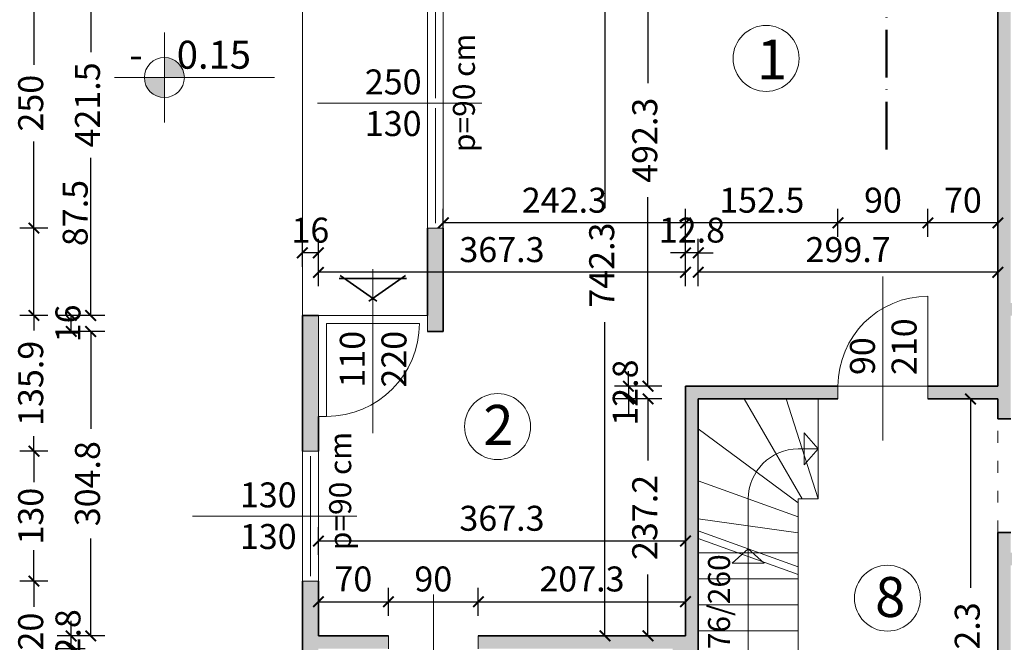
# Model space of a CAD drawing. Extents: x 4004 to 20804, y -2631 to 3309.
# Drawn here: x 9065 to 10050, y 1571 to 2194 of the extents above; entities that cross this region are included whole.
import ezdxf

# ---------------------------------------------------------------- set-up
doc = ezdxf.new("R2010")
doc.units = 0
doc.header["$MEASUREMENT"] = 0
doc.linetypes.add('ACAD_ISO03W100', pattern=[30, 12, -18])
doc.linetypes.add('ACAD_ISO10W100', pattern=[18, 12, -3, 0, -3])
doc.layers.get('DEFPOINTS').update_dxf_attribs({"linetype": 'CONTINUOUS'})
for name, color, linetype, lineweight in [('Beton', 1, 'CONTINUOUS', 35), ('Drvo', 6, 'CONTINUOUS', 18), ('Kotiranje', 8, 'CONTINUOUS', 9), ('Pomocne linije 1', 2, 'CONTINUOUS', 15), ('Tekst slova', 4, 'CONTINUOUS', 9), ('Vrata', 2, 'CONTINUOUS', 20), ('Zidovi', 30, 'CONTINUOUS', 35)]:
    doc.layers.add(name, color=color, linetype=linetype, lineweight=lineweight)
doc.dimstyles.new('Kote 1 100', dxfattribs={"dimtxt": 25, "dimasz": 15, "dimexe": 14, "dimexo": 14, "dimgap": 7, "dimtad": 1, "dimdsep": 46, "dimtxsty": 'Standard', "dimblk": 'ARCHTICK', "dimcen": 2.5, "dimadec": 0, "dimazin": 0, "dimtfac": 1, "dimtmove": 0, "dimatfit": 3, "dimfxl": 0, "dimarcsym": 0})

# ---------------------------------------------------------------- blocks, each defined once
blk = doc.blocks.new('_ArchTick')
at = {"layer": 'Kotiranje', "color": 0, "linetype": 'ByBlock'}
blk.add_line((0, 0), (-1, 0), dxfattribs=at)
blk.add_solid([(0.398, 0.309), (0.309, 0.398), (-0.309, -0.398), (-0.398, -0.309)], dxfattribs=at)
blk = doc.blocks.new('*D17')
at = {"layer": 'DEFPOINTS', "color": 0}
for p in [(9116.45, 1577.45), (9363.73, 1577.45), (9363.73, 1564.65)]:
    blk.add_point(p, dxfattribs=at)
at = {"layer": 'Kotiranje', "color": 0, "lineweight": -2}
for p, q in [((9116.45, 1577.45), (9116.45, 1592.45)), ((9130.45, 1577.45), (9102.45, 1577.45)), ((9116.45, 1564.65), (9116.45, 1577.45)), ((9130.45, 1564.65), (9102.45, 1564.65)), ((9116.45, 1564.65), (9116.45, 1549.65))]:
    blk.add_line(p, q, dxfattribs=at)
at = {"layer": 'Kotiranje', "color": 0, "lineweight": -2, "xscale": 15, "yscale": 15, "zscale": 15}
for p, rotation in [((9116.45, 1577.45), 270), ((9116.45, 1564.65), 90)]:
    blk.add_blockref('_ArchTick', p, dxfattribs=dict(at, rotation=rotation))
at = {"layer": 'Kotiranje', "color": 0, "insert": (9116.45, 1571.05), "char_height": 25, "attachment_point": 5, "rotation": 90}
blk.add_mtext('12.8', dxfattribs=at)
blk = doc.blocks.new('*D18')
at = {"layer": 'DEFPOINTS', "color": 0}
for p in [(9135.95, 1882.25), (9472.73, 1882.25), (9363.73, 1577.45)]:
    blk.add_point(p, dxfattribs=at)
at = {"layer": 'Kotiranje', "color": 0, "lineweight": -2}
for p, q in [((9149.95, 1882.25), (9121.95, 1882.25)), ((9135.95, 1882.25), (9135.95, 1784.77)), ((9135.95, 1577.45), (9135.95, 1674.93)), ((9149.95, 1577.45), (9121.95, 1577.45))]:
    blk.add_line(p, q, dxfattribs=at)
at = {"layer": 'Kotiranje', "color": 0, "lineweight": -2, "xscale": 15, "yscale": 15, "zscale": 15}
for p, rotation in [((9135.95, 1882.25), 90), ((9135.95, 1577.45), 270)]:
    blk.add_blockref('_ArchTick', p, dxfattribs=dict(at, rotation=rotation))
at = {"layer": 'Kotiranje', "color": 0, "insert": (9135.95, 1729.85), "char_height": 25, "attachment_point": 5, "rotation": 90}
blk.add_mtext('304.8', dxfattribs=at)
blk = doc.blocks.new('*D19')
at = {"layer": 'DEFPOINTS', "color": 0}
for p in [(9116.45, 1898.25), (9472.73, 1898.25), (9472.73, 1882.25)]:
    blk.add_point(p, dxfattribs=at)
at = {"layer": 'Kotiranje', "color": 0, "lineweight": -2}
for p, q in [((9130.45, 1898.25), (9102.45, 1898.25)), ((9116.45, 1882.25), (9116.45, 1898.25)), ((9130.45, 1882.25), (9102.45, 1882.25))]:
    blk.add_line(p, q, dxfattribs=at)
at = {"layer": 'Kotiranje', "color": 0, "lineweight": -2, "xscale": 15, "yscale": 15, "zscale": 15}
for p, rotation in [((9116.45, 1898.25), 90), ((9116.45, 1882.25), 270)]:
    blk.add_blockref('_ArchTick', p, dxfattribs=dict(at, rotation=rotation))
at = {"layer": 'Kotiranje', "color": 0, "insert": (9116.45, 1890.25), "char_height": 25, "attachment_point": 5, "rotation": 90}
blk.add_mtext('16', dxfattribs=at)
blk = doc.blocks.new('*D20')
at = {"layer": 'DEFPOINTS', "color": 0}
for p in [(9135.95, 2319.75), (9488.73, 2319.75), (9347.73, 1898.25)]:
    blk.add_point(p, dxfattribs=at)
at = {"layer": 'Kotiranje', "color": 0, "lineweight": -2}
for p, q in [((9149.95, 2319.75), (9121.95, 2319.75)), ((9135.95, 2319.75), (9135.95, 2161.83)), ((9135.95, 1898.25), (9135.95, 2056.17)), ((9149.95, 1898.25), (9121.95, 1898.25))]:
    blk.add_line(p, q, dxfattribs=at)
at = {"layer": 'Kotiranje', "color": 0, "lineweight": -2, "xscale": 15, "yscale": 15, "zscale": 15}
for p, rotation in [((9135.95, 2319.75), 90), ((9135.95, 1898.25), 270)]:
    blk.add_blockref('_ArchTick', p, dxfattribs=dict(at, rotation=rotation))
at = {"layer": 'Kotiranje', "color": 0, "insert": (9135.95, 2109), "char_height": 25, "attachment_point": 5, "rotation": 90}
blk.add_mtext('421.5', dxfattribs=at)
blk = doc.blocks.new('*D25')
at = {"layer": 'DEFPOINTS', "color": 0}
for p in [(9079.16, 1632.35), (9347.73, 1632.35), (9347.73, 1512.35)]:
    blk.add_point(p, dxfattribs=at)
at = {"layer": 'Kotiranje', "color": 0, "lineweight": -2}
for p, q in [((9093.16, 1632.35), (9065.16, 1632.35)), ((9079.16, 1632.35), (9079.16, 1606.43)), ((9079.16, 1512.35), (9079.16, 1538.27)), ((9093.16, 1512.35), (9065.16, 1512.35))]:
    blk.add_line(p, q, dxfattribs=at)
at = {"layer": 'Kotiranje', "color": 0, "lineweight": -2, "xscale": 15, "yscale": 15, "zscale": 15}
for p, rotation in [((9079.16, 1632.35), 90), ((9079.16, 1512.35), 270)]:
    blk.add_blockref('_ArchTick', p, dxfattribs=dict(at, rotation=rotation))
at = {"layer": 'Kotiranje', "color": 0, "insert": (9079.16, 1572.35), "char_height": 25, "attachment_point": 5, "rotation": 90}
blk.add_mtext('120', dxfattribs=at)
blk = doc.blocks.new('*D26')
at = {"layer": 'DEFPOINTS', "color": 0}
for p in [(9079.16, 1762.35), (9347.73, 1762.35), (9347.73, 1632.35)]:
    blk.add_point(p, dxfattribs=at)
at = {"layer": 'Kotiranje', "color": 0, "lineweight": -2}
for p, q in [((9093.16, 1762.35), (9065.16, 1762.35)), ((9079.16, 1762.35), (9079.16, 1731.43)), ((9079.16, 1632.35), (9079.16, 1663.27)), ((9093.16, 1632.35), (9065.16, 1632.35))]:
    blk.add_line(p, q, dxfattribs=at)
at = {"layer": 'Kotiranje', "color": 0, "lineweight": -2, "xscale": 15, "yscale": 15, "zscale": 15}
for p, rotation in [((9079.16, 1762.35), 90), ((9079.16, 1632.35), 270)]:
    blk.add_blockref('_ArchTick', p, dxfattribs=dict(at, rotation=rotation))
at = {"layer": 'Kotiranje', "color": 0, "insert": (9079.16, 1697.35), "char_height": 25, "attachment_point": 5, "rotation": 90}
blk.add_mtext('130', dxfattribs=at)
blk = doc.blocks.new('*D27')
at = {"layer": 'DEFPOINTS', "color": 0}
for p in [(9079.16, 1898.25), (9347.73, 1898.25), (9347.73, 1762.35)]:
    blk.add_point(p, dxfattribs=at)
at = {"layer": 'Kotiranje', "color": 0, "lineweight": -2}
for p, q in [((9093.16, 1898.25), (9065.16, 1898.25)), ((9079.16, 1898.25), (9079.16, 1883.13)), ((9079.16, 1762.35), (9079.16, 1777.47)), ((9093.16, 1762.35), (9065.16, 1762.35))]:
    blk.add_line(p, q, dxfattribs=at)
at = {"layer": 'Kotiranje', "color": 0, "lineweight": -2, "xscale": 15, "yscale": 15, "zscale": 15}
for p, rotation in [((9079.16, 1898.25), 90), ((9079.16, 1762.35), 270)]:
    blk.add_blockref('_ArchTick', p, dxfattribs=dict(at, rotation=rotation))
at = {"layer": 'Kotiranje', "color": 0, "insert": (9079.16, 1830.3), "char_height": 25, "attachment_point": 5, "rotation": 90}
blk.add_mtext('135.9', dxfattribs=at)
blk = doc.blocks.new('*D28')
at = {"layer": 'DEFPOINTS', "color": 0}
for p in [(9079.16, 1985.75), (9472.73, 1985.75), (9347.73, 1898.25)]:
    blk.add_point(p, dxfattribs=at)
at = {"layer": 'Kotiranje', "color": 0, "lineweight": -2}
for p, q in [((9079.16, 1985.75), (9079.16, 2000.75)), ((9093.16, 1985.75), (9065.16, 1985.75)), ((9079.16, 1898.25), (9079.16, 1985.75)), ((9093.16, 1898.25), (9065.16, 1898.25))]:
    blk.add_line(p, q, dxfattribs=at)
at = {"layer": 'Kotiranje', "color": 0, "lineweight": -2, "xscale": 15, "yscale": 15, "zscale": 15}
for p, rotation in [((9079.16, 1985.75), 90), ((9079.16, 1898.25), 270)]:
    blk.add_blockref('_ArchTick', p, dxfattribs=dict(at, rotation=rotation))
at = {"layer": 'Kotiranje', "color": 0, "insert": (9123.66, 2000.75), "char_height": 25, "attachment_point": 5, "rotation": 90}
blk.add_mtext('87.5', dxfattribs=at)
blk = doc.blocks.new('*D29')
at = {"layer": 'DEFPOINTS', "color": 0}
for p in [(9079.16, 2235.75), (9472.73, 2235.75), (9472.73, 1985.75)]:
    blk.add_point(p, dxfattribs=at)
at = {"layer": 'Kotiranje', "color": 0, "lineweight": -2}
for p, q in [((9093.16, 2235.75), (9065.16, 2235.75)), ((9079.16, 2235.75), (9079.16, 2149)), ((9079.16, 1985.75), (9079.16, 2072.5)), ((9093.16, 1985.75), (9065.16, 1985.75))]:
    blk.add_line(p, q, dxfattribs=at)
at = {"layer": 'Kotiranje', "color": 0, "lineweight": -2, "xscale": 15, "yscale": 15, "zscale": 15}
for p, rotation in [((9079.16, 2235.75), 90), ((9079.16, 1985.75), 270)]:
    blk.add_blockref('_ArchTick', p, dxfattribs=dict(at, rotation=rotation))
at = {"layer": 'Kotiranje', "color": 0, "insert": (9079.16, 2110.75), "char_height": 25, "attachment_point": 5, "rotation": 90}
blk.add_mtext('250', dxfattribs=at)
blk = doc.blocks.new('*D75')
at = {"layer": 'DEFPOINTS', "color": 0}
for p in [(9015.19, 1898.25), (9347.73, 1898.25), (9347.73, 1322.35)]:
    blk.add_point(p, dxfattribs=at)
at = {"layer": 'Kotiranje', "color": 0, "lineweight": -2}
for p, q in [((9029.19, 1898.25), (9001.19, 1898.25)), ((9015.19, 1898.25), (9015.19, 1667.3)), ((9015.19, 1322.35), (9015.19, 1553.3)), ((9029.19, 1322.35), (9001.19, 1322.35))]:
    blk.add_line(p, q, dxfattribs=at)
at = {"layer": 'Kotiranje', "color": 0, "lineweight": -2, "xscale": 15, "yscale": 15, "zscale": 15}
for p, rotation in [((9015.19, 1898.25), 90), ((9015.19, 1322.35), 270)]:
    blk.add_blockref('_ArchTick', p, dxfattribs=dict(at, rotation=rotation))
at = {"layer": 'Kotiranje', "color": 0, "insert": (9015.19, 1610.3), "char_height": 25, "attachment_point": 5, "rotation": 90}
blk.add_mtext('575.9', dxfattribs=at)
blk = doc.blocks.new('*D76')
at = {"layer": 'DEFPOINTS', "color": 0}
for p in [(9015.19, 2335.75), (9347.73, 2335.75), (9347.73, 1898.25)]:
    blk.add_point(p, dxfattribs=at)
at = {"layer": 'Kotiranje', "color": 0, "lineweight": -2}
for p, q in [((9029.19, 2335.75), (9001.19, 2335.75)), ((9015.19, 2335.75), (9015.19, 2174)), ((9015.19, 1898.25), (9015.19, 2060)), ((9029.19, 1898.25), (9001.19, 1898.25))]:
    blk.add_line(p, q, dxfattribs=at)
at = {"layer": 'Kotiranje', "color": 0, "lineweight": -2, "xscale": 15, "yscale": 15, "zscale": 15}
for p, rotation in [((9015.19, 2335.75), 90), ((9015.19, 1898.25), 270)]:
    blk.add_blockref('_ArchTick', p, dxfattribs=dict(at, rotation=rotation))
at = {"layer": 'Kotiranje', "color": 0, "insert": (9015.19, 2117), "char_height": 25, "attachment_point": 5, "rotation": 90}
blk.add_mtext('437.5', dxfattribs=at)
blk = doc.blocks.new('*D77')
at = {"layer": 'DEFPOINTS', "color": 0}
for p in [(9347.73, 2335.75), (8962.15, 1322.35), (9347.73, 1322.35)]:
    blk.add_point(p, dxfattribs=at)
at = {"layer": 'Kotiranje', "color": 0, "lineweight": -2}
for p, q in [((8976.15, 2335.75), (8948.15, 2335.75)), ((8962.15, 2335.75), (8962.15, 1888.13)), ((8962.15, 1322.35), (8962.15, 1769.97)), ((8976.15, 1322.35), (8948.15, 1322.35))]:
    blk.add_line(p, q, dxfattribs=at)
at = {"layer": 'Kotiranje', "color": 0, "lineweight": -2, "xscale": 15, "yscale": 15, "zscale": 15}
for p, rotation in [((8962.15, 2335.75), 90), ((8962.15, 1322.35), 270)]:
    blk.add_blockref('_ArchTick', p, dxfattribs=dict(at, rotation=rotation))
at = {"layer": 'Kotiranje', "color": 0, "insert": (8962.15, 1829.05), "char_height": 25, "attachment_point": 5, "rotation": 90}
blk.add_mtext('1013.4', dxfattribs=at)
blk = doc.blocks.new('*D79')
at = {"layer": 'DEFPOINTS', "color": 0}
for p in [(9743.83, 1941.43), (10043.53, 1827.45), (9743.83, 1814.65)]:
    blk.add_point(p, dxfattribs=at)
at = {"layer": 'Kotiranje', "color": 0, "lineweight": -2}
for p, q in [((9743.83, 1927.43), (9743.83, 1955.43)), ((10043.53, 1927.43), (10043.53, 1955.43)), ((10043.53, 1941.43), (9743.83, 1941.43))]:
    blk.add_line(p, q, dxfattribs=at)
at = {"layer": 'Kotiranje', "color": 0, "lineweight": -2, "xscale": 15, "yscale": 15, "zscale": 15, "rotation": 180}
blk.add_blockref('_ArchTick', (9743.83, 1941.43), dxfattribs=at)
at = {"layer": 'Kotiranje', "color": 0, "lineweight": -2, "xscale": 15, "yscale": 15, "zscale": 15}
blk.add_blockref('_ArchTick', (10043.53, 1941.43), dxfattribs=at)
at = {"layer": 'Kotiranje', "color": 0, "insert": (9893.68, 1960.93), "char_height": 25, "attachment_point": 5}
blk.add_mtext('299.7', dxfattribs=at)
blk = doc.blocks.new('*D80')
at = {"layer": 'DEFPOINTS', "color": 0}
for p in [(9731.03, 1960.93), (9731.03, 1814.65), (9743.83, 1814.65)]:
    blk.add_point(p, dxfattribs=at)
at = {"layer": 'Kotiranje', "color": 0, "lineweight": -2}
for p, q in [((9731.03, 1946.93), (9731.03, 1974.93)), ((9743.83, 1946.93), (9743.83, 1974.93)), ((9731.03, 1960.93), (9716.03, 1960.93)), ((9743.83, 1960.93), (9731.03, 1960.93)), ((9743.83, 1960.93), (9758.83, 1960.93))]:
    blk.add_line(p, q, dxfattribs=at)
at = {"layer": 'Kotiranje', "color": 0, "lineweight": -2, "xscale": 15, "yscale": 15, "zscale": 15}
blk.add_blockref('_ArchTick', (9731.03, 1960.93), dxfattribs=at)
at = {"layer": 'Kotiranje', "color": 0, "lineweight": -2, "xscale": 15, "yscale": 15, "zscale": 15, "rotation": 180}
blk.add_blockref('_ArchTick', (9743.83, 1960.93), dxfattribs=at)
at = {"layer": 'Kotiranje', "color": 0, "insert": (9737.43, 1980.43), "char_height": 25, "attachment_point": 5}
blk.add_mtext('12.8', dxfattribs=at)
blk = doc.blocks.new('*D81')
at = {"layer": 'DEFPOINTS', "color": 0}
for p in [(9973.53, 1990.89), (9973.53, 1827.45), (10043.53, 1827.45)]:
    blk.add_point(p, dxfattribs=at)
at = {"layer": 'Kotiranje', "color": 0, "lineweight": -2}
for p, q in [((9973.53, 1976.89), (9973.53, 2004.89)), ((10043.53, 1976.89), (10043.53, 2004.89)), ((10043.53, 1990.89), (9973.53, 1990.89))]:
    blk.add_line(p, q, dxfattribs=at)
at = {"layer": 'Kotiranje', "color": 0, "lineweight": -2, "xscale": 15, "yscale": 15, "zscale": 15, "rotation": 180}
blk.add_blockref('_ArchTick', (9973.53, 1990.89), dxfattribs=at)
at = {"layer": 'Kotiranje', "color": 0, "lineweight": -2, "xscale": 15, "yscale": 15, "zscale": 15}
blk.add_blockref('_ArchTick', (10043.53, 1990.89), dxfattribs=at)
at = {"layer": 'Kotiranje', "color": 0, "insert": (10008.53, 2010.39), "char_height": 25, "attachment_point": 5}
blk.add_mtext('70', dxfattribs=at)
blk = doc.blocks.new('*D82')
at = {"layer": 'DEFPOINTS', "color": 0}
for p in [(9883.53, 1990.89), (9883.53, 1827.45), (9973.53, 1827.45)]:
    blk.add_point(p, dxfattribs=at)
at = {"layer": 'Kotiranje', "color": 0, "lineweight": -2}
for p, q in [((9883.53, 1976.89), (9883.53, 2004.89)), ((9973.53, 1976.89), (9973.53, 2004.89)), ((9973.53, 1990.89), (9883.53, 1990.89))]:
    blk.add_line(p, q, dxfattribs=at)
at = {"layer": 'Kotiranje', "color": 0, "lineweight": -2, "xscale": 15, "yscale": 15, "zscale": 15, "rotation": 180}
blk.add_blockref('_ArchTick', (9883.53, 1990.89), dxfattribs=at)
at = {"layer": 'Kotiranje', "color": 0, "lineweight": -2, "xscale": 15, "yscale": 15, "zscale": 15}
blk.add_blockref('_ArchTick', (9973.53, 1990.89), dxfattribs=at)
at = {"layer": 'Kotiranje', "color": 0, "insert": (9928.53, 2010.39), "char_height": 25, "attachment_point": 5}
blk.add_mtext('90', dxfattribs=at)
blk = doc.blocks.new('*D83')
at = {"layer": 'DEFPOINTS', "color": 0}
for p in [(9731.03, 1990.89), (9731.03, 1827.45), (9883.53, 1827.45)]:
    blk.add_point(p, dxfattribs=at)
at = {"layer": 'Kotiranje', "color": 0, "lineweight": -2}
for p, q in [((9731.03, 1976.89), (9731.03, 2004.89)), ((9883.53, 1976.89), (9883.53, 2004.89)), ((9883.53, 1990.89), (9731.03, 1990.89))]:
    blk.add_line(p, q, dxfattribs=at)
at = {"layer": 'Kotiranje', "color": 0, "lineweight": -2, "xscale": 15, "yscale": 15, "zscale": 15, "rotation": 180}
blk.add_blockref('_ArchTick', (9731.03, 1990.89), dxfattribs=at)
at = {"layer": 'Kotiranje', "color": 0, "lineweight": -2, "xscale": 15, "yscale": 15, "zscale": 15}
blk.add_blockref('_ArchTick', (9883.53, 1990.89), dxfattribs=at)
at = {"layer": 'Kotiranje', "color": 0, "insert": (9807.28, 2010.39), "char_height": 25, "attachment_point": 5}
blk.add_mtext('152.5', dxfattribs=at)
blk = doc.blocks.new('*D84')
at = {"layer": 'DEFPOINTS', "color": 0}
for p in [(9363.73, 1941.43), (9363.73, 1898.25), (9731.03, 1827.45)]:
    blk.add_point(p, dxfattribs=at)
at = {"layer": 'Kotiranje', "color": 0, "lineweight": -2}
for p, q in [((9363.73, 1927.43), (9363.73, 1955.43)), ((9731.03, 1927.43), (9731.03, 1955.43)), ((9731.03, 1941.43), (9363.73, 1941.43))]:
    blk.add_line(p, q, dxfattribs=at)
at = {"layer": 'Kotiranje', "color": 0, "lineweight": -2, "xscale": 15, "yscale": 15, "zscale": 15, "rotation": 180}
blk.add_blockref('_ArchTick', (9363.73, 1941.43), dxfattribs=at)
at = {"layer": 'Kotiranje', "color": 0, "lineweight": -2, "xscale": 15, "yscale": 15, "zscale": 15}
blk.add_blockref('_ArchTick', (9731.03, 1941.43), dxfattribs=at)
at = {"layer": 'Kotiranje', "color": 0, "insert": (9547.38, 1960.93), "char_height": 25, "attachment_point": 5}
blk.add_mtext('367.3', dxfattribs=at)
blk = doc.blocks.new('*D85')
at = {"layer": 'DEFPOINTS', "color": 0}
for p in [(9347.73, 1960.93), (9347.73, 1898.25), (9363.73, 1898.25)]:
    blk.add_point(p, dxfattribs=at)
at = {"layer": 'Kotiranje', "color": 0, "lineweight": -2}
for p, q in [((9347.73, 1946.93), (9347.73, 1974.93)), ((9363.73, 1946.93), (9363.73, 1974.93)), ((9363.73, 1960.93), (9347.73, 1960.93))]:
    blk.add_line(p, q, dxfattribs=at)
at = {"layer": 'Kotiranje', "color": 0, "lineweight": -2, "xscale": 15, "yscale": 15, "zscale": 15, "rotation": 180}
blk.add_blockref('_ArchTick', (9347.73, 1960.93), dxfattribs=at)
at = {"layer": 'Kotiranje', "color": 0, "lineweight": -2, "xscale": 15, "yscale": 15, "zscale": 15}
blk.add_blockref('_ArchTick', (9363.73, 1960.93), dxfattribs=at)
at = {"layer": 'Kotiranje', "color": 0, "insert": (9355.73, 1980.43), "char_height": 25, "attachment_point": 5}
blk.add_mtext('16', dxfattribs=at)
blk = doc.blocks.new('*D86')
at = {"layer": 'DEFPOINTS', "color": 0}
for p in [(9488.73, 1990.89), (9488.73, 1882.25), (9731.03, 1827.45)]:
    blk.add_point(p, dxfattribs=at)
at = {"layer": 'Kotiranje', "color": 0, "lineweight": -2}
for p, q in [((9488.73, 1976.89), (9488.73, 2004.89)), ((9731.03, 1976.89), (9731.03, 2004.89)), ((9731.03, 1990.89), (9488.73, 1990.89))]:
    blk.add_line(p, q, dxfattribs=at)
at = {"layer": 'Kotiranje', "color": 0, "lineweight": -2, "xscale": 15, "yscale": 15, "zscale": 15, "rotation": 180}
blk.add_blockref('_ArchTick', (9488.73, 1990.89), dxfattribs=at)
at = {"layer": 'Kotiranje', "color": 0, "lineweight": -2, "xscale": 15, "yscale": 15, "zscale": 15}
blk.add_blockref('_ArchTick', (9731.03, 1990.89), dxfattribs=at)
at = {"layer": 'Kotiranje', "color": 0, "insert": (9609.88, 2010.39), "char_height": 25, "attachment_point": 5}
blk.add_mtext('242.3', dxfattribs=at)
blk = doc.blocks.new('*D92')
at = {"layer": 'DEFPOINTS', "color": 0}
for p in [(9433.73, 1611.72), (9363.73, 1577.45), (9433.73, 1577.45)]:
    blk.add_point(p, dxfattribs=at)
at = {"layer": 'Kotiranje', "color": 0, "lineweight": -2}
for p, q in [((9363.73, 1597.72), (9363.73, 1625.72)), ((9433.73, 1597.72), (9433.73, 1625.72)), ((9363.73, 1611.72), (9433.73, 1611.72))]:
    blk.add_line(p, q, dxfattribs=at)
at = {"layer": 'Kotiranje', "color": 0, "lineweight": -2, "xscale": 15, "yscale": 15, "zscale": 15, "rotation": 180}
blk.add_blockref('_ArchTick', (9363.73, 1611.72), dxfattribs=at)
at = {"layer": 'Kotiranje', "color": 0, "lineweight": -2, "xscale": 15, "yscale": 15, "zscale": 15}
blk.add_blockref('_ArchTick', (9433.73, 1611.72), dxfattribs=at)
at = {"layer": 'Kotiranje', "color": 0, "insert": (9398.73, 1631.22), "char_height": 25, "attachment_point": 5}
blk.add_mtext('70', dxfattribs=at)
blk = doc.blocks.new('*D93')
at = {"layer": 'DEFPOINTS', "color": 0}
for p in [(9523.73, 1611.72), (9433.73, 1577.45), (9523.73, 1577.45)]:
    blk.add_point(p, dxfattribs=at)
at = {"layer": 'Kotiranje', "color": 0, "lineweight": -2}
for p, q in [((9433.73, 1597.72), (9433.73, 1625.72)), ((9523.73, 1597.72), (9523.73, 1625.72)), ((9433.73, 1611.72), (9523.73, 1611.72))]:
    blk.add_line(p, q, dxfattribs=at)
at = {"layer": 'Kotiranje', "color": 0, "lineweight": -2, "xscale": 15, "yscale": 15, "zscale": 15, "rotation": 180}
blk.add_blockref('_ArchTick', (9433.73, 1611.72), dxfattribs=at)
at = {"layer": 'Kotiranje', "color": 0, "lineweight": -2, "xscale": 15, "yscale": 15, "zscale": 15}
blk.add_blockref('_ArchTick', (9523.73, 1611.72), dxfattribs=at)
at = {"layer": 'Kotiranje', "color": 0, "insert": (9478.73, 1631.22), "char_height": 25, "attachment_point": 5}
blk.add_mtext('90', dxfattribs=at)
blk = doc.blocks.new('*D94')
at = {"layer": 'DEFPOINTS', "color": 0}
for p in [(9731.03, 1611.72), (9523.73, 1577.45), (9731.03, 1577.45)]:
    blk.add_point(p, dxfattribs=at)
at = {"layer": 'Kotiranje', "color": 0, "lineweight": -2}
for p, q in [((9523.73, 1597.72), (9523.73, 1625.72)), ((9731.03, 1597.72), (9731.03, 1625.72)), ((9523.73, 1611.72), (9731.03, 1611.72))]:
    blk.add_line(p, q, dxfattribs=at)
at = {"layer": 'Kotiranje', "color": 0, "lineweight": -2, "xscale": 15, "yscale": 15, "zscale": 15, "rotation": 180}
blk.add_blockref('_ArchTick', (9523.73, 1611.72), dxfattribs=at)
at = {"layer": 'Kotiranje', "color": 0, "lineweight": -2, "xscale": 15, "yscale": 15, "zscale": 15}
blk.add_blockref('_ArchTick', (9731.03, 1611.72), dxfattribs=at)
at = {"layer": 'Kotiranje', "color": 0, "insert": (9627.38, 1631.22), "char_height": 25, "attachment_point": 5}
blk.add_mtext('207.3', dxfattribs=at)
blk = doc.blocks.new('*D95')
at = {"layer": 'DEFPOINTS', "color": 0}
for p in [(9693.46, 2319.75), (9731.03, 2319.75), (9731.03, 1827.45)]:
    blk.add_point(p, dxfattribs=at)
at = {"layer": 'Kotiranje', "color": 0, "lineweight": -2}
for p, q in [((9707.46, 2319.75), (9679.46, 2319.75)), ((9693.46, 2319.75), (9693.46, 2130.6)), ((9693.46, 1827.45), (9693.46, 2016.6)), ((9707.46, 1827.45), (9679.46, 1827.45))]:
    blk.add_line(p, q, dxfattribs=at)
at = {"layer": 'Kotiranje', "color": 0, "lineweight": -2, "xscale": 15, "yscale": 15, "zscale": 15}
for p, rotation in [((9693.46, 2319.75), 90), ((9693.46, 1827.45), 270)]:
    blk.add_blockref('_ArchTick', p, dxfattribs=dict(at, rotation=rotation))
at = {"layer": 'Kotiranje', "color": 0, "insert": (9693.46, 2073.6), "char_height": 25, "attachment_point": 5, "rotation": 90}
blk.add_mtext('492.3', dxfattribs=at)
blk = doc.blocks.new('*D96')
at = {"layer": 'DEFPOINTS', "color": 0}
for p in [(9731.03, 1827.45), (9673.96, 1814.65), (9743.83, 1814.65)]:
    blk.add_point(p, dxfattribs=at)
at = {"layer": 'Kotiranje', "color": 0, "lineweight": -2}
for p, q in [((9673.96, 1827.45), (9673.96, 1842.45)), ((9687.96, 1827.45), (9659.96, 1827.45)), ((9673.96, 1827.45), (9673.96, 1814.65)), ((9687.96, 1814.65), (9659.96, 1814.65)), ((9673.96, 1814.65), (9673.96, 1799.65))]:
    blk.add_line(p, q, dxfattribs=at)
at = {"layer": 'Kotiranje', "color": 0, "lineweight": -2, "xscale": 15, "yscale": 15, "zscale": 15}
for p, rotation in [((9673.96, 1827.45), 270), ((9673.96, 1814.65), 90)]:
    blk.add_blockref('_ArchTick', p, dxfattribs=dict(at, rotation=rotation))
at = {"layer": 'Kotiranje', "color": 0, "insert": (9673.96, 1821.05), "char_height": 25, "attachment_point": 5, "rotation": 90}
blk.add_mtext('12.8', dxfattribs=at)
blk = doc.blocks.new('*D97')
at = {"layer": 'DEFPOINTS', "color": 0}
for p in [(9743.83, 1814.65), (9693.46, 1577.45), (9731.03, 1577.45)]:
    blk.add_point(p, dxfattribs=at)
at = {"layer": 'Kotiranje', "color": 0, "lineweight": -2}
for p, q in [((9707.46, 1814.65), (9679.46, 1814.65)), ((9693.46, 1814.65), (9693.46, 1753.05)), ((9693.46, 1577.45), (9693.46, 1639.05)), ((9707.46, 1577.45), (9679.46, 1577.45))]:
    blk.add_line(p, q, dxfattribs=at)
at = {"layer": 'Kotiranje', "color": 0, "lineweight": -2, "xscale": 15, "yscale": 15, "zscale": 15}
for p, rotation in [((9693.46, 1814.65), 90), ((9693.46, 1577.45), 270)]:
    blk.add_blockref('_ArchTick', p, dxfattribs=dict(at, rotation=rotation))
at = {"layer": 'Kotiranje', "color": 0, "insert": (9693.46, 1696.05), "char_height": 25, "attachment_point": 5, "rotation": 90}
blk.add_mtext('237.2', dxfattribs=at)
blk = doc.blocks.new('*D113')
at = {"layer": 'DEFPOINTS', "color": 0}
for p in [(10043.53, 1814.65), (10016.08, 1322.35), (10043.53, 1322.35)]:
    blk.add_point(p, dxfattribs=at)
at = {"layer": 'Kotiranje', "color": 0, "lineweight": -2}
for p, q in [((10029.53, 1814.65), (10002.08, 1814.65)), ((10016.08, 1814.65), (10016.08, 1625.5)), ((10016.08, 1322.35), (10016.08, 1511.5)), ((10029.53, 1322.35), (10002.08, 1322.35))]:
    blk.add_line(p, q, dxfattribs=at)
at = {"layer": 'Kotiranje', "color": 0, "lineweight": -2, "xscale": 15, "yscale": 15, "zscale": 15}
for p, rotation in [((10016.08, 1814.65), 90), ((10016.08, 1322.35), 270)]:
    blk.add_blockref('_ArchTick', p, dxfattribs=dict(at, rotation=rotation))
at = {"layer": 'Kotiranje', "color": 0, "insert": (10016.08, 1568.5), "char_height": 25, "attachment_point": 5, "rotation": 90}
blk.add_mtext('492.3', dxfattribs=at)
blk = doc.blocks.new('*D114')
at = {"layer": 'DEFPOINTS', "color": 0}
for p in [(9496.41, 2319.75), (9531.41, 1577.45), (9650.4, 1577.45)]:
    blk.add_point(p, dxfattribs=at)
at = {"layer": 'Kotiranje', "color": 0, "lineweight": -2}
for p, q in [((9636.4, 2319.75), (9664.4, 2319.75)), ((9650.4, 2319.75), (9650.4, 2005.6)), ((9650.4, 1577.45), (9650.4, 1891.6)), ((9636.4, 1577.45), (9664.4, 1577.45))]:
    blk.add_line(p, q, dxfattribs=at)
at = {"layer": 'Kotiranje', "color": 0, "lineweight": -2, "xscale": 15, "yscale": 15, "zscale": 15}
for p, rotation in [((9650.4, 2319.75), 90), ((9650.4, 1577.45), 270)]:
    blk.add_blockref('_ArchTick', p, dxfattribs=dict(at, rotation=rotation))
at = {"layer": 'Kotiranje', "color": 0, "insert": (9650.4, 1948.6), "char_height": 25, "attachment_point": 5, "rotation": 90}
blk.add_mtext('742.3', dxfattribs=at)
blk = doc.blocks.new('*D115')
at = {"layer": 'DEFPOINTS', "color": 0}
for p in [(9731.03, 1672.48), (9363.73, 1577.45), (9731.03, 1577.45)]:
    blk.add_point(p, dxfattribs=at)
at = {"layer": 'Kotiranje', "color": 0, "lineweight": -2}
for p, q in [((9363.73, 1658.48), (9363.73, 1686.48)), ((9731.03, 1658.48), (9731.03, 1686.48)), ((9363.73, 1672.48), (9731.03, 1672.48))]:
    blk.add_line(p, q, dxfattribs=at)
at = {"layer": 'Kotiranje', "color": 0, "lineweight": -2, "xscale": 15, "yscale": 15, "zscale": 15, "rotation": 180}
blk.add_blockref('_ArchTick', (9363.73, 1672.48), dxfattribs=at)
at = {"layer": 'Kotiranje', "color": 0, "lineweight": -2, "xscale": 15, "yscale": 15, "zscale": 15}
blk.add_blockref('_ArchTick', (9731.03, 1672.48), dxfattribs=at)
at = {"layer": 'Kotiranje', "color": 0, "insert": (9547.38, 1691.98), "char_height": 25, "attachment_point": 5}
blk.add_mtext('367.3', dxfattribs=at)
blk = doc.blocks.new('*D193')
at = {"layer": 'DEFPOINTS', "color": 0}
for p in [(9197.13, 2455.39), (9197.13, 1322.35), (9347.73, 1322.35)]:
    blk.add_point(p, dxfattribs=at)
at = {"layer": 'Kotiranje', "color": 0, "lineweight": -2}
for p, q in [((9197.13, 2441.39), (9197.13, 2469.39)), ((9347.73, 2441.39), (9347.73, 2469.39)), ((9347.73, 2455.39), (9197.13, 2455.39))]:
    blk.add_line(p, q, dxfattribs=at)
at = {"layer": 'Kotiranje', "color": 0, "lineweight": -2, "xscale": 15, "yscale": 15, "zscale": 15, "rotation": 180}
blk.add_blockref('_ArchTick', (9197.13, 2455.39), dxfattribs=at)
at = {"layer": 'Kotiranje', "color": 0, "lineweight": -2, "xscale": 15, "yscale": 15, "zscale": 15}
blk.add_blockref('_ArchTick', (9347.73, 2455.39), dxfattribs=at)
at = {"layer": 'Kotiranje', "color": 0, "insert": (9272.43, 2474.89), "char_height": 25, "attachment_point": 5}
blk.add_mtext('150.6', dxfattribs=at)
blk = doc.blocks.new('*D194')
at = {"layer": 'DEFPOINTS', "color": 0}
for p in [(9181.13, 2474.89), (9181.13, 1322.35), (9197.13, 1322.35)]:
    blk.add_point(p, dxfattribs=at)
at = {"layer": 'Kotiranje', "color": 0, "lineweight": -2}
for p, q in [((9181.13, 2460.89), (9181.13, 2488.89)), ((9197.13, 2460.89), (9197.13, 2488.89)), ((9197.13, 2474.89), (9181.13, 2474.89))]:
    blk.add_line(p, q, dxfattribs=at)
at = {"layer": 'Kotiranje', "color": 0, "lineweight": -2, "xscale": 15, "yscale": 15, "zscale": 15, "rotation": 180}
blk.add_blockref('_ArchTick', (9181.13, 2474.89), dxfattribs=at)
at = {"layer": 'Kotiranje', "color": 0, "lineweight": -2, "xscale": 15, "yscale": 15, "zscale": 15}
blk.add_blockref('_ArchTick', (9197.13, 2474.89), dxfattribs=at)
at = {"layer": 'Kotiranje', "color": 0, "insert": (9189.13, 2494.39), "char_height": 25, "attachment_point": 5}
blk.add_mtext('16', dxfattribs=at)
blk = doc.blocks.new('*D195')
at = {"layer": 'DEFPOINTS', "color": 0}
for p in [(9181.13, 2509.11), (9347.73, 2335.75), (9181.13, 1322.35)]:
    blk.add_point(p, dxfattribs=at)
at = {"layer": 'Kotiranje', "color": 0, "lineweight": -2}
for p, q in [((9181.13, 2495.11), (9181.13, 2523.11)), ((9347.73, 2495.11), (9347.73, 2523.11)), ((9347.73, 2509.11), (9181.13, 2509.11))]:
    blk.add_line(p, q, dxfattribs=at)
at = {"layer": 'Kotiranje', "color": 0, "lineweight": -2, "xscale": 15, "yscale": 15, "zscale": 15, "rotation": 180}
blk.add_blockref('_ArchTick', (9181.13, 2509.11), dxfattribs=at)
at = {"layer": 'Kotiranje', "color": 0, "lineweight": -2, "xscale": 15, "yscale": 15, "zscale": 15}
blk.add_blockref('_ArchTick', (9347.73, 2509.11), dxfattribs=at)
at = {"layer": 'Kotiranje', "color": 0, "insert": (9264.43, 2528.61), "char_height": 25, "attachment_point": 5}
blk.add_mtext('166.6', dxfattribs=at)

msp = doc.modelspace()

# ---------------------------------------------------------------- hatches: boundary and pattern name
at = {"layer": 'Kotiranje', "lineweight": 5}
h = msp.add_hatch(color=256, dxfattribs=at)
h.paths.add_polyline_path([(9229.657, 2136.379, 0.4142136), (9209.657, 2156.379), (9209.657, 2136.379)])
h.paths.add_polyline_path([(9209.657, 2136.379), (9189.657, 2136.379, 0.4142136), (9209.657, 2116.379)])
at = {"layer": 'Zidovi'}
for points in [[(9932.132, 2335.748), (9932.132, 2319.748), (10043.532, 2319.748), (10043.532, 1827.448), (9973.532, 1827.448), (9973.532, 1814.648), (10043.532, 1814.648), (10043.532, 1794.648), (10056.332, 1794.648), (10056.332, 1898.048), (10106.332, 1898.048), (10106.332, 1910.848), (10056.332, 1910.848), (10056.332, 2319.748), (10152.132, 2319.748), (10152.132, 2335.748)], [(9488.732, 1985.748), (9472.732, 1985.748), (9472.732, 1898.248), (9472.732, 1882.248), (9488.732, 1882.248)], [(9363.732, 1898.248), (9347.732, 1898.248), (9347.732, 1762.348), (9363.732, 1762.348), (9363.732, 1797.248)], [(9883.532, 1827.448), (9731.032, 1827.448), (9731.032, 1577.448), (9523.732, 1577.448), (9523.732, 1564.648), (9718.232, 1564.648), (9718.232, 1484.648), (9743.832, 1484.648), (9743.832, 1814.648), (9883.532, 1814.648)], [(10056.332, 1648.048), (10106.332, 1648.048), (10106.332, 1660.848), (10056.332, 1660.848), (10056.332, 1680.848), (10043.532, 1680.848), (10043.532, 1322.348), (9992.132, 1322.348), (9992.132, 1306.348), (10152.132, 1306.348), (10152.132, 1322.348), (10056.332, 1322.348)], [(9433.732, 1577.448), (9363.732, 1577.448), (9363.732, 1632.348), (9347.732, 1632.348), (9347.732, 1512.348), (9363.732, 1512.348), (9363.732, 1564.648), (9433.732, 1564.648)]]:
    msp.add_hatch(color=256, dxfattribs=at).paths.add_polyline_path(points)

# ---------------------------------------------------------------- linework, layer by layer
at = {"layer": 'Beton'}
for p, q in [((9451.826, 1935.271), (9384.638, 1935.271)), ((9385.537, 1938.132), (9422.332, 1912.465)), ((9450.926, 1938.132), (9414.131, 1912.465))]:
    msp.add_line(p, q, dxfattribs=at)
at = {"layer": 'Drvo'}
for p, q in [((9789.832, 1814.648), (9847.832, 1714.648)), ((9831.832, 1814.648), (9863.832, 1714.648)), ((9863.832, 1814.648), (9863.832, 1714.648)), ((9743.832, 1784.648), (9843.832, 1710.648)), ((9743.832, 1732.648), (9843.832, 1696.648)), ((9863.832, 1714.648), (9843.832, 1714.648)), ((9843.832, 1646.608), (9843.832, 1714.648)), ((9743.832, 1694.648), (9843.832, 1680.648)), ((9743.832, 1660.648), (9804.912, 1660.648)), ((9804.912, 1660.648), (9843.832, 1660.648)), ((9843.832, 1484.648), (9843.832, 1646.608)), ((9743.832, 1634.648), (9843.832, 1634.648)), ((9743.832, 1608.648), (9843.832, 1608.648)), ((9743.832, 1582.648), (9843.832, 1582.648))]:
    msp.add_line(p, q, dxfattribs=at)
at = {"layer": 'Kotiranje', "linetype": 'ACAD_ISO10W100', "lineweight": 50, "ltscale": 4}
msp.add_line((9932.132, 2064.206), (9932.132, 2881.994), dxfattribs=at)
at = {"layer": 'Kotiranje'}
for p, q in [((9209.657, 2091.379), (9209.657, 2181.379)), ((9159.657, 2136.379), (9319.9, 2136.379)), ((9843.832, 1646.608), (9743.832, 1682.683)), ((9843.832, 1639.059), (9743.832, 1675.133))]:
    msp.add_line(p, q, dxfattribs=at)
at = {"layer": 'Kotiranje', "lineweight": 5}
for p, q in [((9362.9, 2110.748), (9527.128, 2110.748)), ((9418.232, 1780.417), (9418.232, 1944.645)), ((9928.532, 1937.28), (9928.532, 1773.052)), ((9237.9, 1697.348), (9402.128, 1697.348)), ((9478.732, 1454.817), (9478.732, 1619.045))]:
    msp.add_line(p, q, dxfattribs=at)
at = {"layer": 'Kotiranje'}
msp.add_circle((9209.657, 2136.379), 20, dxfattribs=at)
at = {"layer": 'Pomocne linije 1'}
for p, q in [((9863.832, 1764.648), (9849.616, 1780.635)), ((9849.616, 1780.635), (9849.616, 1764.648)), ((9863.832, 1764.648), (9843.832, 1764.648)), ((9863.832, 1764.648), (9849.616, 1748.662)), ((9849.616, 1748.662), (9849.616, 1764.648)), ((9793.832, 1664.646), (9793.832, 1714.648)), ((9793.832, 1664.646), (9777.845, 1650.43)), ((9793.832, 1484.648), (9793.832, 1664.646)), ((9793.832, 1664.646), (9809.818, 1650.43)), ((9777.845, 1650.43), (9793.832, 1650.43)), ((9809.818, 1650.43), (9793.832, 1650.43))]:
    msp.add_line(p, q, dxfattribs=at)
msp.add_arc((9843.832, 1714.648), 50, 90, 180, dxfattribs=at)
at = {"layer": 'Tekst slova'}
for centre in [(9811.675, 2155.524), (9543.056, 1786.962), (9933.035, 1615.244)]:
    msp.add_circle(centre, 33.016, dxfattribs=at)
at = {"layer": 'Vrata'}
for p, q in [((9347.732, 2319.748), (9347.732, 1898.248)), ((9472.732, 1985.748), (9472.732, 2235.748)), ((9480.732, 2115.748), (9480.732, 2230.748)), ((9488.732, 1985.748), (9488.732, 2235.748)), ((9472.732, 2110.748), (9488.732, 2110.748)), ((9480.732, 1990.748), (9480.732, 2105.748)), ((9472.732, 1985.748), (9488.732, 1985.748)), ((9973.532, 1827.448), (9973.532, 1917.448)), ((9363.732, 1797.248), (9363.732, 1898.248)), ((9472.732, 1898.248), (9363.732, 1898.248)), ((9472.732, 1882.248), (9472.732, 1898.248)), ((9464.732, 1890.248), (9371.732, 1890.248)), ((9371.732, 1890.248), (9371.732, 1797.248)), ((9883.532, 1827.448), (9883.532, 1814.648)), ((9883.532, 1827.448), (9973.532, 1827.448)), ((9973.532, 1827.448), (9973.532, 1814.648)), ((9371.732, 1797.248), (9363.732, 1797.248)), ((9363.732, 1762.348), (9347.732, 1762.348)), ((9347.732, 1632.348), (9347.732, 1762.348)), ((9355.732, 1637.348), (9355.732, 1757.348)), ((9363.732, 1632.348), (9363.732, 1762.348)), ((9363.732, 1632.348), (9347.732, 1632.348)), ((9433.732, 1564.648), (9433.732, 1577.448)), ((9523.732, 1564.648), (9523.732, 1577.448))]:
    msp.add_line(p, q, dxfattribs=at)
at = {"layer": 'Vrata', "linetype": 'ACAD_ISO03W100'}
msp.add_line((10043.532, 1680.848), (10043.532, 1794.648), dxfattribs=at)
at = {"layer": 'Vrata'}
for centre, radius, start, end in [((9973.532, 1827.448), 90, 90, 180), ((9371.732, 1890.248), 93, 270, 0)]:
    msp.add_arc(centre, radius, start, end, dxfattribs=at)
at = {"layer": 'Zidovi'}
for p, q in [((10043.532, 1827.448), (10043.532, 2319.748)), ((9472.732, 1898.248), (9472.732, 1985.748)), ((9488.732, 1882.248), (9488.732, 1985.748)), ((9347.732, 1898.248), (9363.732, 1898.248)), ((9347.732, 1762.348), (9347.732, 1898.248)), ((9472.732, 1882.248), (9488.732, 1882.248)), ((9731.032, 1577.448), (9731.032, 1827.448)), ((9883.532, 1827.448), (9731.032, 1827.448)), ((10043.532, 1827.448), (9973.532, 1827.448)), ((9883.532, 1814.648), (9743.832, 1814.648)), ((9743.832, 1484.648), (9743.832, 1814.648)), ((10043.532, 1814.648), (9973.532, 1814.648)), ((10043.532, 1794.648), (10043.532, 1814.648)), ((9363.732, 1762.348), (9363.732, 1797.248)), ((10043.532, 1794.648), (10056.332, 1794.648)), ((10043.532, 1322.348), (10043.532, 1680.848)), ((10056.332, 1680.848), (10043.532, 1680.848)), ((9347.732, 1512.348), (9347.732, 1632.348)), ((9363.732, 1577.448), (9363.732, 1632.348)), ((9363.732, 1577.448), (9433.732, 1577.448)), ((9523.732, 1577.448), (9731.032, 1577.448))]:
    msp.add_line(p, q, dxfattribs=at)

# ---------------------------------------------------------------- texts
at = {"layer": 'Kotiranje', "attachment_point": 1}
for s, insert, char_height, width in [('-    0.15', (9174.592, 2173.228), 28, 194.19457), ('250\\P130', (9410.184, 2144.512), 25, 86.79117), ('130\\P130', (9285.184, 1731.112), 25, 86.79117)]:
    msp.add_mtext(s, dxfattribs=dict(at, insert=insert, char_height=char_height, width=width))
at = {"layer": 'Kotiranje', "attachment_point": 1, "rotation": 90}
for s, insert, char_height, width in [('90\\P210', (9895.484, 1838.565), 25, 86.79117), ('110\\P220', (9385.184, 1826.059), 25, 86.79117), ('16 x 176/260', (9753.556, 1485.712), 22, 247.56205)]:
    msp.add_mtext(s, dxfattribs=dict(at, insert=insert, char_height=char_height, width=width))
at = {"layer": 'Tekst slova', "char_height": 22, "width": 228.04502, "attachment_point": 1, "rotation": 90}
for insert in [(9498.283, 2061.756), (9374.538, 1663.245)]:
    msp.add_mtext('p=90 cm', dxfattribs=dict(at, insert=insert))
at = {"layer": 'Tekst slova', "char_height": 40, "width": 88.93357, "attachment_point": 1}
for s, insert in [('1', (9802.385, 2174.467)), ('2', (9528.698, 1808.683)), ('8', (9920.652, 1636.429))]:
    msp.add_mtext(s, dxfattribs=dict(at, insert=insert))

# ---------------------------------------------------------------- dimensions: what is measured, and where the dimension line sits
at = {"layer": 'Kotiranje'}
for base, p1, p2, picture, middle in [((9181.132, 2509.115), (9347.732, 2335.748), (9181.132, 1322.348), '*D195', (9264.432, 2528.615)), ((9197.132, 2455.393), (9347.732, 1322.348), (9197.132, 1322.348), '*D193', (9272.432, 2474.893)), ((9488.732, 1990.889), (9731.032, 1827.448), (9488.732, 1882.248), '*D86', (9609.882, 2010.389)), ((9731.032, 1990.889), (9883.532, 1827.448), (9731.032, 1827.448), '*D83', (9807.282, 2010.389)), ((9883.532, 1990.889), (9973.532, 1827.448), (9883.532, 1827.448), '*D82', (9928.532, 2010.389)), ((9973.532, 1990.889), (10043.532, 1827.448), (9973.532, 1827.448), '*D81', (10008.532, 2010.389)), ((9363.732, 1941.435), (9731.032, 1827.448), (9363.732, 1898.248), '*D84', (9547.382, 1960.935)), ((9743.832, 1941.435), (10043.532, 1827.448), (9743.832, 1814.648), '*D79', (9893.682, 1960.935)), ((9433.732, 1611.724), (9363.732, 1577.448), (9433.732, 1577.448), '*D92', (9398.732, 1631.224)), ((9523.732, 1611.724), (9433.732, 1577.448), (9523.732, 1577.448), '*D93', (9478.732, 1631.224)), ((9731.032, 1611.724), (9523.732, 1577.448), (9731.032, 1577.448), '*D94', (9627.382, 1631.224))]:
    dim = msp.add_linear_dim(base=base, p1=p1, p2=p2, dimstyle='Kote 1 100', dxfattribs=at)
    dim.commit()
    dim.dimension.update_dxf_attribs({"geometry": picture, "text_midpoint": middle})
for base, p1, p2, picture, middle in [((9181.132, 2474.893), (9197.132, 1322.348), (9181.132, 1322.348), '*D194', (9189.132, 2474.893)), ((9347.732, 1960.935), (9363.732, 1898.248), (9347.732, 1898.248), '*D85', (9355.732, 1960.935)), ((9731.032, 1960.935), (9743.832, 1814.648), (9731.032, 1814.648), '*D80', (9737.432, 1960.935)), ((9731.032, 1672.482), (9363.732, 1577.448), (9731.032, 1577.448), '*D115', (9547.382, 1672.482))]:
    dim = msp.add_linear_dim(base=base, p1=p1, p2=p2, dimstyle='Kote 1 100', dxfattribs=at)
    dim.commit()
    dim.dimension.update_dxf_attribs({"geometry": picture, "text_midpoint": middle, "dimtype": 160})
for base, p1, p2, picture, middle in [((8962.152, 1322.348), (9347.732, 2335.748), (9347.732, 1322.348), '*D77', (8962.152, 1829.048)), ((9015.192, 2335.748), (9347.732, 1898.248), (9347.732, 2335.748), '*D76', (9015.192, 2116.998)), ((9135.954, 2319.748), (9347.732, 1898.248), (9488.732, 2319.748), '*D20', (9135.954, 2108.998)), ((9650.403, 1577.448), (9496.408, 2319.748), (9531.408, 1577.448), '*D114', (9650.403, 1948.598)), ((9693.462, 2319.748), (9731.032, 1827.448), (9731.032, 2319.748), '*D95', (9693.462, 2073.598)), ((9079.157, 2235.748), (9472.732, 1985.748), (9472.732, 2235.748), '*D29', (9079.157, 2110.748)), ((9079.157, 1985.748), (9347.732, 1898.248), (9472.732, 1985.748), '*D28', (9123.657, 2000.748)), ((9015.192, 1898.248), (9347.732, 1322.348), (9347.732, 1898.248), '*D75', (9015.192, 1610.298)), ((9079.157, 1898.248), (9347.732, 1762.348), (9347.732, 1898.248), '*D27', (9079.157, 1830.298)), ((9135.954, 1882.248), (9363.732, 1577.448), (9472.732, 1882.248), '*D18', (9135.954, 1729.848)), ((9693.462, 1577.448), (9743.832, 1814.648), (9731.032, 1577.448), '*D97', (9693.462, 1696.048)), ((10016.075, 1322.348), (10043.532, 1814.648), (10043.532, 1322.348), '*D113', (10016.075, 1568.498)), ((9079.157, 1762.348), (9347.732, 1632.348), (9347.732, 1762.348), '*D26', (9079.157, 1697.348)), ((9079.157, 1632.348), (9347.732, 1512.348), (9347.732, 1632.348), '*D25', (9079.157, 1572.348))]:
    dim = msp.add_linear_dim(base=base, p1=p1, p2=p2, angle=90, dimstyle='Kote 1 100', dxfattribs=at)
    dim.commit()
    dim.dimension.update_dxf_attribs({"geometry": picture, "text_midpoint": middle, "text_rotation": 90})
for base, p1, p2, picture, middle in [((9116.454, 1898.248), (9472.732, 1882.248), (9472.732, 1898.248), '*D19', (9116.454, 1890.248)), ((9673.962, 1814.648), (9731.032, 1827.448), (9743.832, 1814.648), '*D96', (9673.962, 1821.048)), ((9116.454, 1577.448), (9363.732, 1564.648), (9363.732, 1577.448), '*D17', (9116.454, 1571.048))]:
    dim = msp.add_linear_dim(base=base, p1=p1, p2=p2, angle=90, dimstyle='Kote 1 100', dxfattribs=at)
    dim.commit()
    dim.dimension.update_dxf_attribs({"geometry": picture, "text_midpoint": middle, "dimtype": 160, "text_rotation": 90})

doc.saveas('drawing.dxf')
